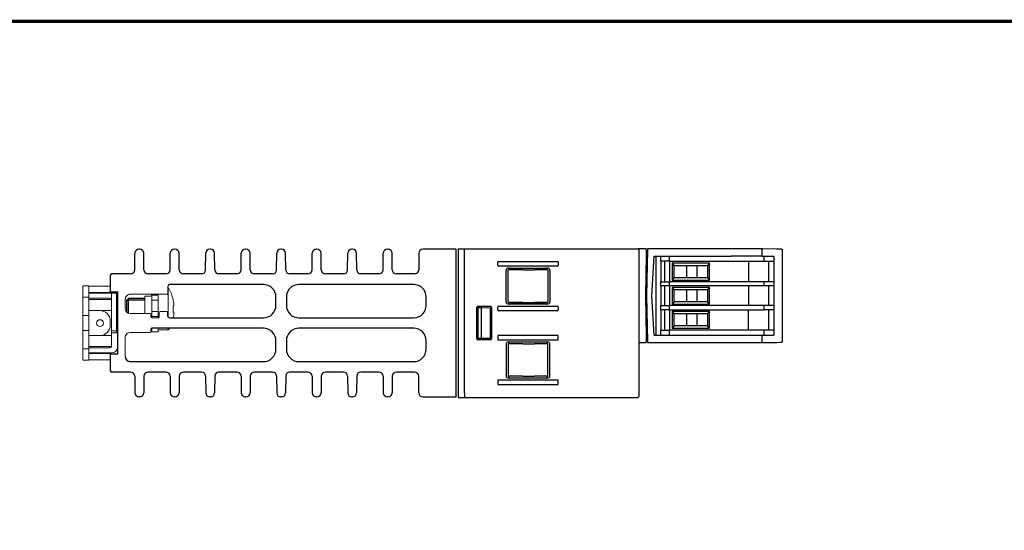
# Model space of a CAD drawing. Units: millimetres. Extents: x -556 to 0, y 0 to 403.
# Drawn here: x -429 to -193, y 281 to 403 of the extents above; entities that cross this region are included whole.
import ezdxf

# ---------------------------------------------------------------- set-up
doc = ezdxf.new("R2010")
doc.units = ezdxf.units.MM
doc.header["$LTSCALE"] = 2

# ---------------------------------------------------------------- blocks, each defined once
blk = doc.blocks.new('CGI0870-01')
for p, q in [((-401.04306731, 343.47194244), (-401.01539318, 347.43590496)), ((-399.88458245, 348.4289237), (-400.01541755, 348.4289237)), ((-398.85693269, 343.47194244), (-398.88460682, 347.43590496)), ((-392.54306731, 343.47194244), (-392.51539318, 347.43590496)), ((-391.38458245, 348.4289237), (-391.51541755, 348.4289237)), ((-390.35693269, 343.47194244), (-390.38460682, 347.43590496)), ((-384.04306731, 343.47194244), (-384.01539318, 347.43590496)), ((-382.88458245, 348.4289237), (-383.01541755, 348.4289237)), ((-381.85693269, 343.47194244), (-381.88460682, 347.43590496)), ((-375.54306731, 343.47194244), (-375.51539318, 347.43590496)), ((-374.38458245, 348.4289237), (-374.51541755, 348.4289237)), ((-373.35693269, 343.47194244), (-373.38460682, 347.43590496)), ((-367.04306731, 343.47194244), (-367.01539318, 347.43590496)), ((-365.88458245, 348.4289237), (-366.01541755, 348.4289237)), ((-364.85693269, 343.47194244), (-364.88460682, 347.43590496)), ((-358.54306731, 343.47194244), (-358.51539318, 347.43590496)), ((-357.38458245, 348.4289237), (-357.51541755, 348.4289237)), ((-356.35693269, 343.47194244), (-356.38460682, 347.43590496)), ((-350.04306731, 343.47194244), (-350.01539318, 347.43590496)), ((-348.88458245, 348.4289237), (-349.01541755, 348.4289237)), ((-347.85693269, 343.47194244), (-347.88460682, 347.43590496)), ((-341.54306731, 343.47194244), (-341.51539318, 347.43590496)), ((-340.38458245, 348.4289237), (-340.51541755, 348.4289237)), ((-339.35693269, 343.47194244), (-339.38460682, 347.43590496)), ((-333, 347.4289237), (-333, 343.4789237)), ((-324, 348.4289237), (-332, 348.4289237)), ((-324, 313.0289237), (-324, 348.4289237)), ((-406.9, 342.0789237), (-406.9, 338.1789237)), ((-402.04304294, 342.4789237), (-406.5, 342.4789237)), ((-393.54304294, 342.4789237), (-397.85695706, 342.4789237)), ((-385.04304294, 342.4789237), (-389.35695706, 342.4789237)), ((-376.54304294, 342.4789237), (-380.85695706, 342.4789237)), ((-368.04304294, 342.4789237), (-372.35695706, 342.4789237)), ((-359.54304294, 342.4789237), (-363.85695706, 342.4789237)), ((-351.04304294, 342.4789237), (-355.35695706, 342.4789237)), ((-342.54304294, 342.4789237), (-346.85695706, 342.4789237)), ((-334, 342.4789237), (-338.35695706, 342.4789237)), ((-370.2, 339.9789237), (-392.6, 339.9789237)), ((-334.2, 339.9789237), (-361.7, 339.9789237)), ((-406.9, 339.5789237), (-406.9, 338.1789237)), ((-406.9, 338.1789237), (-405.1, 338.1789237)), ((-406.9, 338.1789237), (-405.1, 338.1789237)), ((-405.1, 323.2789237), (-405.1, 338.1789237)), ((-405.1, 323.2789237), (-405.1, 338.1789237)), ((-402.9, 336.1789237), (-402.5, 336.5789237)), ((-402.9, 333.28449651), (-402.9, 336.1789237)), ((-398.6, 336.5789237), (-402.5, 336.5789237)), ((-367.2, 334.9789237), (-367.2, 336.9789237)), ((-364.7, 336.9789237), (-364.7, 334.9789237)), ((-331.2, 334.9789237), (-331.2, 336.9789237)), ((-392.65, 331.9789237), (-370.2, 331.9789237)), ((-361.7, 331.9789237), (-334.2, 331.9789237)), ((-370.2, 329.4789237), (-396.95, 329.4789237)), ((-334.2, 329.4789237), (-361.7, 329.4789237)), ((-367.2, 324.4789237), (-367.2, 326.4789237)), ((-364.7, 326.4789237), (-364.7, 324.4789237)), ((-331.2, 324.4789237), (-331.2, 326.4789237)), ((-405.1, 323.2789237), (-406.9, 323.2789237)), ((-406.9, 323.2789237), (-406.9, 321.8789237)), ((-405.1, 323.2789237), (-406.9, 323.2789237)), ((-406.9, 323.2789237), (-406.9, 319.3789237)), ((-402.1, 321.4789237), (-370.2, 321.4789237)), ((-361.7, 321.4789237), (-334.2, 321.4789237)), ((-402.04304294, 318.9789237), (-406.5, 318.9789237)), ((-393.54304294, 318.9789237), (-397.85695706, 318.9789237)), ((-385.04304294, 318.9789237), (-389.35695706, 318.9789237)), ((-376.54304294, 318.9789237), (-380.85695706, 318.9789237)), ((-368.04304294, 318.9789237), (-372.35695706, 318.9789237)), ((-359.54304294, 318.9789237), (-363.85695706, 318.9789237)), ((-351.04304294, 318.9789237), (-355.35695706, 318.9789237)), ((-342.54304294, 318.9789237), (-346.85695706, 318.9789237)), ((-334, 318.9789237), (-338.35695706, 318.9789237)), ((-401.04306731, 317.98590496), (-401.01539318, 314.02194244)), ((-398.85693269, 317.98590496), (-398.88460682, 314.02194244)), ((-392.54306731, 317.98590496), (-392.51539318, 314.02194244)), ((-390.35693269, 317.98590496), (-390.38460682, 314.02194244)), ((-384.04306731, 317.98590496), (-384.01539318, 314.02194244)), ((-381.85693269, 317.98590496), (-381.88460682, 314.02194244)), ((-375.54306731, 317.98590496), (-375.51539318, 314.02194244)), ((-373.35693269, 317.98590496), (-373.38460682, 314.02194244)), ((-367.04306731, 317.98590496), (-367.01539318, 314.02194244)), ((-364.85693269, 317.98590496), (-364.88460682, 314.02194244)), ((-358.54306731, 317.98590496), (-358.51539318, 314.02194244)), ((-356.35693269, 317.98590496), (-356.38460682, 314.02194244)), ((-350.04306731, 317.98590496), (-350.01539318, 314.02194244)), ((-347.85693269, 317.98590496), (-347.88460682, 314.02194244)), ((-341.54306731, 317.98590496), (-341.51539318, 314.02194244)), ((-339.35693269, 317.98590496), (-339.38460682, 314.02194244)), ((-333, 314.0289237), (-333, 317.9789237)), ((-399.88458245, 313.0289237), (-400.01541755, 313.0289237)), ((-391.38458245, 313.0289237), (-391.51541755, 313.0289237)), ((-382.88458245, 313.0289237), (-383.01541755, 313.0289237)), ((-374.38458245, 313.0289237), (-374.51541755, 313.0289237)), ((-365.88458245, 313.0289237), (-366.01541755, 313.0289237)), ((-357.38458245, 313.0289237), (-357.51541755, 313.0289237)), ((-348.88458245, 313.0289237), (-349.01541755, 313.0289237)), ((-340.38458245, 313.0289237), (-340.51541755, 313.0289237)), ((-332, 313.0289237), (-324, 313.0289237))]:
    blk.add_line(p, q)
at = {"extrusion": (1, 4.28626e-16, -2.22045e-16)}
blk.add_line((-324, 313.0289237), (-324, 348.4289237), dxfattribs=at)
at = {"extrusion": (1, 3.06162e-16, -2.22045e-16)}
for p, q in [((-323.57, 348.5289237), (-280.47, 348.5289237)), ((-323.57, 348.5289237), (-323.57, 312.9289237)), ((-322.07, 347.5289237), (-322.07, 348.5289237)), ((-322.07, 313.9289237), (-322.07, 347.5289237)), ((-281.0117469, 348.5289237), (-280.91182913, 348.5289237)), ((-280.27, 348.3289237), (-280.27, 313.1289237)), ((-314.07, 344.57415791), (-314.07, 345.2836895)), ((-313.85837506, 345.4789237), (-299.78162495, 345.4789237)), ((-299.78162495, 344.3789237), (-313.85837506, 344.3789237)), ((-299.57, 345.2836895), (-299.57, 344.57415791)), ((-312.07, 335.77585733), (-312.07, 343.38199008)), ((-311.56079293, 335.79247517), (-311.56079293, 343.36537223)), ((-308.07, 343.4789237), (-311.54772785, 343.4789237)), ((-311.36725649, 343.8789237), (-302.27274352, 343.8789237)), ((-311.06078912, 343.86533034), (-302.57959843, 343.8649428)), ((-308.07, 343.4789237), (-305.27, 343.4789237)), ((-302.09280514, 343.4789237), (-305.27, 343.4789237)), ((-302.07964031, 343.364939), (-302.07964031, 335.79290841)), ((-301.57, 343.38199008), (-301.57, 335.77585733)), ((-308.07, 335.6789237), (-311.54772785, 335.6789237)), ((-302.27274352, 335.2789237), (-311.36725649, 335.2789237)), ((-302.57959843, 335.2929046), (-311.06078912, 335.29251706)), ((-308.07, 335.6789237), (-305.27, 335.6789237)), ((-302.09280515, 335.6789237), (-305.27, 335.6789237)), ((-319.07, 326.92891608), (-319.07, 334.52893132)), ((-315.76999239, 334.7289237), (-318.87000762, 334.7289237)), ((-318.85677049, 334.71568657), (-318.85775953, 334.71667562)), ((-318.74643567, 327.00113022), (-318.74643567, 334.45671718)), ((-318.74643567, 334.45671718), (-317.97, 334.42939026)), ((-317.97, 334.42939026), (-315.78439199, 334.40704428)), ((-317.97, 327.02845714), (-317.97, 334.42939026)), ((-315.78439199, 327.05080312), (-315.78439199, 334.40704428)), ((-315.57, 334.52893132), (-315.57, 326.92891608)), ((-314.07, 333.87415791), (-314.07, 334.5836895)), ((-313.85837506, 334.7789237), (-299.78162495, 334.7789237)), ((-299.78162495, 333.6789237), (-313.85837506, 333.6789237)), ((-299.57, 334.5836895), (-299.57, 333.87415791)), ((-315.76999239, 326.7289237), (-318.87000762, 326.7289237)), ((-317.97, 327.02845714), (-318.74643567, 327.00113022)), ((-315.78439199, 327.05080312), (-317.97, 327.02845714)), ((-314.07, 327.5836895), (-314.07, 326.8741579)), ((-299.78162495, 327.7789237), (-313.85837506, 327.7789237)), ((-313.85837506, 326.6789237), (-299.78162495, 326.6789237)), ((-312.07, 325.68199007), (-312.07, 318.07585733)), ((-311.56079293, 325.66537223), (-311.56079293, 318.09247517)), ((-308.07, 325.7789237), (-311.54772785, 325.7789237)), ((-302.27274352, 326.1789237), (-311.36725649, 326.1789237)), ((-302.57959843, 326.1649428), (-311.06078912, 326.16533034)), ((-308.07, 325.7789237), (-305.27, 325.7789237)), ((-302.09280515, 325.7789237), (-305.27, 325.7789237)), ((-302.07964031, 318.09290841), (-302.07964031, 325.66493899)), ((-301.57, 318.07585733), (-301.57, 325.68199007)), ((-299.57, 326.8741579), (-299.57, 327.5836895)), ((-314.07, 316.8836895), (-314.07, 316.1741579)), ((-299.78162495, 317.0789237), (-313.85837506, 317.0789237)), ((-308.07, 317.9789237), (-311.54772785, 317.9789237)), ((-311.36725649, 317.5789237), (-302.27274352, 317.5789237)), ((-311.06078912, 317.59251706), (-302.57959843, 317.5929046)), ((-308.07, 317.9789237), (-305.27, 317.9789237)), ((-302.09280515, 317.9789237), (-305.27, 317.9789237)), ((-299.57, 316.1741579), (-299.57, 316.8836895)), ((-322.07, 313.9289237), (-322.07, 312.9289237)), ((-313.85837506, 315.9789237), (-299.78162495, 315.9789237)), ((-323.57, 312.9289237), (-280.9117469, 312.9289237)), ((-280.9117469, 312.9289237), (-280.81182913, 312.9289237)), ((-280.81182913, 312.9289237), (-280.47, 312.9289237))]:
    blk.add_line(p, q, dxfattribs=at)
at = {"extrusion": (1, 1.83697e-16, -3.44509e-16)}
for p, q in [((-278.52, 348.5289237), (-280.4699676, 348.5289237)), ((-278.52, 347.0289237), (-278.69018689, 337.2789237)), ((-278.52, 348.33066874), (-278.52, 348.5289237)), ((-278.52, 348.33066874), (-278.52, 347.0289237)), ((-278.52, 348.2289237), (-278.22, 348.2289237)), ((-278.22, 348.2289237), (-278.41113296, 337.2789237)), ((-258.16031002, 348.5289237), (-278.22, 348.5289237)), ((-278.22, 348.5289237), (-278.22, 348.33066901)), ((-278.22, 348.33066901), (-278.22, 348.2289237)), ((-250.82, 348.5289237), (-258.16031002, 348.5289237)), ((-250.82, 348.33066841), (-250.82, 348.5289237)), ((-250.82, 348.48354399), (-250.66644661, 348.48220395)), ((-250.82, 348.33066841), (-250.82, 346.7289237)), ((-250.52, 348.48092593), (-250.66644661, 348.48220395)), ((-247.25873383, 348.45246529), (-250.52, 348.48092593)), ((-247.19063836, 348.45187103), (-247.25873383, 348.45246529)), ((-246.30256927, 348.44412097), (-247.19063836, 348.45187103)), ((-246.0682547, 348.44207613), (-246.30256927, 348.44412097)), ((-245.87, 326.31576365), (-245.87, 348.24208375)), ((-277.12, 337.2789237), (-276.62474649, 346.7289237)), ((-276.62474649, 346.7289237), (-258.15769187, 346.7289237)), ((-276.12, 327.8289237), (-276.12, 346.7289237)), ((-275.02, 346.7289237), (-275.02, 346.5289237)), ((-275.02, 345.5289237), (-275.02, 346.5289237)), ((-273.02, 345.5289237), (-275.02, 345.5289237)), ((-275.02, 345.5289237), (-275.02, 340.6289237)), ((-274.02, 340.6289237), (-274.02, 345.5289237)), ((-273.02, 346.7289237), (-273.02, 345.5289237)), ((-273.02, 345.5289237), (-250.26352907, 345.5289237)), ((-272.92, 345.5289237), (-272.92, 340.6289237)), ((-272.32, 345.0289237), (-272.32, 341.0289237)), ((-263.32, 345.0289237), (-272.32, 345.0289237)), ((-272.32, 345.0289237), (-271.82, 344.5289237)), ((-271.82, 344.5289237), (-263.82, 344.5289237)), ((-271.82, 341.5289237), (-271.82, 344.5289237)), ((-268.78, 341.5289237), (-268.78, 344.5289237)), ((-266.33, 341.5289237), (-266.33, 344.5289237)), ((-263.32, 345.0289237), (-263.82, 344.5289237)), ((-263.82, 344.5289237), (-263.82, 341.5289237)), ((-263.32, 341.0289237), (-263.32, 345.0289237)), ((-250.82, 346.7289237), (-258.15769187, 346.7289237)), ((-254.02, 345.5289237), (-254.02, 340.6289237)), ((-250.82, 346.7289237), (-247.92, 346.7289237)), ((-250.26352907, 345.5289237), (-250.26352907, 346.7289237)), ((-250.26352907, 345.5289237), (-247.92, 345.5289237)), ((-249.22, 345.5289237), (-249.22, 340.6289237)), ((-247.92, 346.7289237), (-247.92, 337.27892372)), ((-275.02, 340.6289237), (-273.02, 340.6289237)), ((-275.02, 339.6289237), (-275.02, 340.6289237)), ((-273.02, 340.6289237), (-273.02, 339.6289237)), ((-250.26352907, 340.6289237), (-273.02, 340.6289237)), ((-272.32, 341.0289237), (-271.82, 341.5289237)), ((-272.32, 341.0289237), (-263.32, 341.0289237)), ((-263.82, 341.5289237), (-271.82, 341.5289237)), ((-263.82, 341.5289237), (-263.32, 341.0289237)), ((-250.26352907, 339.6289237), (-250.26352907, 340.6289237)), ((-247.92, 340.6289237), (-250.26352907, 340.6289237)), ((-273.02, 339.6289237), (-275.02, 339.6289237)), ((-275.02, 339.6289237), (-275.02, 334.9289237)), ((-274.02, 334.9289237), (-274.02, 339.6289237)), ((-250.26352907, 339.6289237), (-273.02, 339.6289237)), ((-272.92, 339.6289237), (-272.92, 334.9289237)), ((-263.32, 339.2789237), (-272.32, 339.2789237)), ((-271.82, 338.7789237), (-272.32, 339.2789237)), ((-272.32, 339.2789237), (-272.32, 335.2789237)), ((-271.82, 338.7789237), (-263.82, 338.7789237)), ((-271.82, 335.7789237), (-271.82, 338.7789237)), ((-268.78, 335.7789237), (-268.78, 338.7789237)), ((-266.33, 335.7789237), (-266.33, 338.7789237)), ((-263.82, 338.7789237), (-263.32, 339.2789237)), ((-263.82, 338.7789237), (-263.82, 335.7789237)), ((-263.32, 335.2789237), (-263.32, 339.2789237)), ((-254.02, 339.6289237), (-254.02, 334.9289237)), ((-247.92, 339.6289237), (-250.26352907, 339.6289237)), ((-249.22, 339.6289237), (-249.22, 334.9289237)), ((-278.69018689, 337.2789237), (-278.52, 327.5289237)), ((-278.41113296, 337.2789237), (-278.22, 326.3289237)), ((-276.62474649, 327.8289237), (-277.12, 337.2789237)), ((-271.82, 335.7789237), (-272.32, 335.2789237)), ((-272.32, 335.2789237), (-263.32, 335.2789237)), ((-263.82, 335.7789237), (-271.82, 335.7789237)), ((-263.32, 335.2789237), (-263.82, 335.7789237)), ((-247.92, 337.27892372), (-247.92, 327.8289237)), ((-275.02, 333.9289237), (-275.02, 334.9289237)), ((-275.02, 334.9289237), (-273.02, 334.9289237)), ((-275.02, 333.9289237), (-275.02, 329.0289237)), ((-273.02, 333.9289237), (-275.02, 333.9289237)), ((-274.02, 329.0289237), (-274.02, 333.9289237)), ((-273.02, 334.9289237), (-273.02, 333.9289237)), ((-250.26352907, 334.9289237), (-273.02, 334.9289237)), ((-273.02, 333.9289237), (-250.26352907, 333.9289237)), ((-272.92, 333.9289237), (-272.92, 329.0289237)), ((-272.32, 333.5289237), (-272.32, 329.5289237)), ((-263.32, 333.5289237), (-272.32, 333.5289237)), ((-271.82, 333.0289237), (-272.32, 333.5289237)), ((-271.82, 330.0289237), (-271.82, 333.0289237)), ((-271.82, 333.0289237), (-263.82, 333.0289237)), ((-268.78, 330.0289237), (-268.78, 333.0289237)), ((-266.33, 330.0289237), (-266.33, 333.0289237)), ((-263.82, 333.0289237), (-263.32, 333.5289237)), ((-263.82, 333.0289237), (-263.82, 330.0289237)), ((-263.32, 329.5289237), (-263.32, 333.5289237)), ((-254.02, 329.0289237), (-254.02, 333.9289237)), ((-247.92, 334.9289237), (-250.26352907, 334.9289237)), ((-250.26352907, 333.9289237), (-250.26352907, 334.9289237)), ((-247.92, 333.9289237), (-250.26352907, 333.9289237)), ((-249.22, 333.9289237), (-249.22, 329.0289237)), ((-275.02, 328.0289237), (-275.02, 329.0289237)), ((-275.02, 329.0289237), (-273.02, 329.0289237)), ((-275.02, 328.0289237), (-275.02, 327.8289237)), ((-273.02, 329.0289237), (-273.02, 327.8289237)), ((-250.26352907, 329.0289237), (-273.02, 329.0289237)), ((-271.82, 330.0289237), (-272.32, 329.5289237)), ((-272.32, 329.5289237), (-263.32, 329.5289237)), ((-263.82, 330.0289237), (-271.82, 330.0289237)), ((-263.32, 329.5289237), (-263.82, 330.0289237)), ((-247.92, 329.0289237), (-250.26352907, 329.0289237)), ((-250.26352907, 327.8289237), (-250.26352907, 329.0289237)), ((-280.27, 326.0289237), (-278.52, 326.0289237)), ((-278.52, 327.5289237), (-278.52, 326.22717866)), ((-278.22, 326.3289237), (-278.52, 326.3289237)), ((-278.52, 326.0289237), (-278.52, 326.22717866)), ((-278.22, 326.22717839), (-278.22, 326.3289237)), ((-278.22, 326.22717839), (-278.22, 326.0289237)), ((-278.22, 326.0289237), (-258.16031002, 326.0289237)), ((-276.62474649, 327.8289237), (-258.15769188, 327.8289237)), ((-258.16031002, 326.0289237), (-250.82, 326.0289237)), ((-258.15769188, 327.8289237), (-250.82, 327.8289237)), ((-250.82, 327.8289237), (-250.82, 326.22717899)), ((-250.82, 327.8289237), (-247.92, 327.8289237)), ((-250.82, 326.0289237), (-250.82, 326.22717899)), ((-250.66644661, 326.07564345), (-250.82, 326.07430341)), ((-250.66644661, 326.07564345), (-250.52, 326.07692147)), ((-250.52, 326.07692147), (-247.25873383, 326.10538211)), ((-247.25873383, 326.10538211), (-247.19063835, 326.10597637)), ((-247.19063835, 326.10597637), (-246.30256927, 326.11372643)), ((-246.30256927, 326.11372643), (-246.0682547, 326.11577127))]:
    blk.add_line(p, q, dxfattribs=at)
at = {"linetype": 'Continuous', "lineweight": 0, "extrusion": (1, -6.12323e-17, 2.22045e-16)}
for p, q in [((-413.5, 339.6289237), (-413.5, 339.1289237)), ((-413.5, 339.6289237), (-412, 339.6289237)), ((-413.5, 321.8289237), (-413.5, 339.1289237)), ((-412, 339.6289237), (-412, 321.8289237)), ((-405.4, 337.8789237), (-412, 337.8789237)), ((-406.9, 339.5289237), (-411.9, 339.5289237)), ((-411.9, 338.0289237), (-406.9, 338.0289237)), ((-406.9, 338.0289237), (-406.9, 338.1789237)), ((-406.6, 325.0789237), (-406.6, 338.0789237)), ((-405.1, 338.0789237), (-406.6, 338.0789237)), ((-405.4, 328.3789237), (-405.4, 337.8789237)), ((-396.9, 337.6289237), (-396.9, 337.38899194)), ((-396.9, 337.38899194), (-396.9, 337.2025769)), ((-396.9, 337.38899194), (-395.4, 337.38899194)), ((-395.4, 337.38899194), (-395.4, 337.6289237)), ((-395.4, 337.2025769), (-395.4, 337.38899194)), ((-393.0162503, 339.0789237), (-393.0162503, 332.1385405)), ((-412, 336.9289237), (-413.5, 336.9289237)), ((-412, 336.6789237), (-411.8, 336.6789237)), ((-411.7, 336.3789237), (-412, 336.3789237)), ((-411.8, 336.6789237), (-411.3, 336.6789237)), ((-411.7, 336.3789237), (-406.9, 336.3789237)), ((-406.9, 336.6789237), (-411.3, 336.6789237)), ((-406.6, 336.3789237), (-406.9, 336.3789237)), ((-398.6, 337.1789237), (-398.6, 332.9789237)), ((-397.2, 337.1789237), (-398.6, 337.1789237)), ((-396.9, 337.2025769), (-396.9, 336.2063822)), ((-396.9, 336.2063822), (-396.9, 333.50146519)), ((-396.9, 336.2063822), (-395.4, 336.2063822)), ((-395.4, 336.2063822), (-395.4, 337.2025769)), ((-395.4, 333.50146519), (-395.4, 336.2063822)), ((-391.84853968, 336.34588142), (-391.84853968, 336.46274502)), ((-391.66963924, 335.11350084), (-391.66022707, 335.11420036)), ((-412, 333.7289237), (-411.9, 333.7289237)), ((-411.9, 333.7289237), (-409.4, 333.7289237)), ((-406.9, 333.7289237), (-409, 333.7289237)), ((-406.9, 333.7289237), (-406.6, 333.7289237)), ((-395.4, 333.50146519), (-396.9, 333.50146519)), ((-396.9, 333.50146519), (-396.9, 332.5052705)), ((-395.4, 332.5052705), (-395.4, 333.50146519)), ((-391.66621258, 334.82685831), (-391.84853968, 334.81330777)), ((-391.66627593, 334.8268543), (-391.84853968, 334.81330847)), ((-391.84853968, 333.34169458), (-391.84853968, 334.81615281)), ((-391.84853968, 333.34453962), (-391.66621258, 333.33098909)), ((-391.66627593, 333.3309931), (-391.84853968, 333.34453892)), ((-391.66022707, 333.04364704), (-391.66963924, 333.04434655)), ((-413.5, 332.5289237), (-412, 332.5289237)), ((-406.9, 331.2289237), (-406.9, 330.2289237)), ((-396.9, 332.5052705), (-396.9, 332.31885546)), ((-395.4, 332.31885546), (-396.9, 332.31885546)), ((-396.9, 332.31885546), (-396.9, 331.9789237)), ((-395.4, 332.31885546), (-395.4, 332.5052705)), ((-395.4, 331.9789237), (-395.4, 332.31885546)), ((-413.5, 328.9289237), (-412, 328.9289237)), ((-406.6, 328.8789237), (-405.4, 328.8789237)), ((-406.6, 328.3789237), (-405.4, 328.3789237)), ((-396.9, 329.4789237), (-396.9, 328.6289237)), ((-396.9, 328.6289237), (-395.4, 328.6289237)), ((-395.4, 328.6289237), (-395.4, 329.4789237)), ((-395.4, 329.0789237), (-393.0162503, 329.0789237)), ((-393.0162503, 329.4789237), (-393.0162503, 329.0789237)), ((-412, 327.7289237), (-411.9, 327.7289237)), ((-411.9, 327.7289237), (-409.4, 327.7289237)), ((-406.9, 327.7289237), (-409, 327.7289237)), ((-406.9, 327.7289237), (-406.6, 327.7289237)), ((-412, 324.5289237), (-413.5, 324.5289237)), ((-412, 325.0789237), (-411.7, 325.0789237)), ((-406.9, 324.7789237), (-412, 324.7789237)), ((-406.6, 323.5789237), (-412, 323.5789237)), ((-406.9, 323.4289237), (-411.9, 323.4289237)), ((-406.6, 325.0789237), (-411.7, 325.0789237)), ((-406.9, 323.2789237), (-406.9, 323.4289237)), ((-405.13030616, 324.7789237), (-405.1, 324.7789237)), ((-413.5, 321.8289237), (-412, 321.8289237)), ((-411.9, 321.9289237), (-406.9, 321.9289237))]:
    blk.add_line(p, q, dxfattribs=at)
at = {"linetype": 'Continuous', "lineweight": 0}
for p, q in [((-405.1, 338.1789237), (-406.9, 338.1789237)), ((-405.1, 323.2789237), (-405.1, 338.1789237)), ((-402.1, 337.6289237), (-393.3, 337.6289237)), ((-393.1, 337.8289237), (-393.1, 339.4789237)), ((-403.3, 334.1789237), (-403.3, 336.4289237)), ((-397.35, 332.9789237), (-402.1, 332.9789237)), ((-397.15, 332.1789237), (-397.15, 332.7789237)), ((-395.15, 333.2789237), (-395.15, 332.1789237)), ((-393.35, 333.4789237), (-394.95, 333.4789237)), ((-393.15, 332.4789237), (-393.15, 333.2789237)), ((-395.35, 331.9789237), (-396.95, 331.9789237)), ((-402.1, 328.4789237), (-397.35, 328.4789237)), ((-397.15, 328.6789237), (-397.15, 329.2789237)), ((-403.3, 322.6789237), (-403.3, 327.2789237)), ((-406.9, 323.2789237), (-405.1, 323.2789237))]:
    blk.add_line(p, q, dxfattribs=at)
at = {"linetype": 'Continuous', "lineweight": 0, "extrusion": (1, 6.12323e-17, 2.22045e-16)}
blk.add_line((-393.1, 339.0789237), (-393.0162503, 339.0789237), dxfattribs=at)
at = {"color": 31}
for p, q in [((-398.6, 336.1789237), (-402.9, 336.1789237)), ((-402.5, 333.04755285), (-402.5, 336.5789237))]:
    blk.add_line(p, q, dxfattribs=at)
at = {"const_width": 0.76}
blk.add_lwpolyline([(0, 0), (0, 403), (-556, 403), (-556, 0)], close=True, dxfattribs=at)
at = {"linetype": 'Continuous', "lineweight": 0}
blk.add_circle((-409.35, 330.7289237), 0.8, dxfattribs=at)
for centre, radius, start, end in [((-400.01541755, 347.4289237), 1, 90, 179.6), ((-399.88458245, 347.4289237), 1, 0.4, 90), ((-391.51541755, 347.4289237), 1, 90, 179.6), ((-391.38458245, 347.4289237), 1, 0.4, 90), ((-383.01541755, 347.4289237), 1, 90, 179.6), ((-382.88458245, 347.4289237), 1, 0.4, 90), ((-374.51541755, 347.4289237), 1, 90, 179.6), ((-374.38458245, 347.4289237), 1, 0.4, 90), ((-366.01541755, 347.4289237), 1, 90, 179.6), ((-365.88458245, 347.4289237), 1, 0.4, 90), ((-357.51541755, 347.4289237), 1, 90, 179.6), ((-357.38458245, 347.4289237), 1, 0.4, 90), ((-349.01541755, 347.4289237), 1, 90, 179.6), ((-348.88458245, 347.4289237), 1, 0.4, 90), ((-340.51541755, 347.4289237), 1, 90, 179.6), ((-340.38458245, 347.4289237), 1, 0.4, 90), ((-332, 347.4289237), 1, 90, 180), ((-406.5, 342.0789237), 0.4, 90, 180), ((-402.04304294, 343.4789237), 1, 270, 359.6), ((-397.85695706, 343.4789237), 1, 180.4, 270), ((-393.54304294, 343.4789237), 1, 270, 359.6), ((-389.35695706, 343.4789237), 1, 180.4, 270), ((-385.04304294, 343.4789237), 1, 270, 359.6), ((-380.85695706, 343.4789237), 1, 180.4, 270), ((-376.54304294, 343.4789237), 1, 270, 359.6), ((-372.35695706, 343.4789237), 1, 180.4, 270), ((-368.04304294, 343.4789237), 1, 270, 359.6), ((-363.85695706, 343.4789237), 1, 180.4, 270), ((-359.54304294, 343.4789237), 1, 270, 359.6), ((-355.35695706, 343.4789237), 1, 180.4, 270), ((-351.04304294, 343.4789237), 1, 270, 359.6), ((-346.85695706, 343.4789237), 1, 180.4, 270), ((-342.54304294, 343.4789237), 1, 270, 359.6), ((-338.35695706, 343.4789237), 1, 180.4, 270), ((-334, 343.4789237), 1, 270, 0), ((-392.6, 339.4789237), 0.5, 90, 180), ((-370.2, 336.9789237), 3, 0, 90), ((-361.7, 336.9789237), 3, 90, 180), ((-334.2, 336.9789237), 3, 0, 90), ((-370.2, 334.9789237), 3, 270, 0), ((-361.7, 334.9789237), 3, 180, 270), ((-334.2, 334.9789237), 3, 270, 0), ((-392.65, 332.4789237), 0.5, 180, 270), ((-396.95, 329.2789237), 0.2, 90, 180), ((-370.2, 326.4789237), 3, 0, 90), ((-361.7, 326.4789237), 3, 90, 180), ((-334.2, 326.4789237), 3, 0, 90), ((-370.2, 324.4789237), 3, 270, 0), ((-361.7, 324.4789237), 3, 180, 270), ((-334.2, 324.4789237), 3, 270, 0), ((-402.1, 322.6789237), 1.2, 180, 270), ((-406.5, 319.3789237), 0.4, 180, 270), ((-402.04304294, 317.9789237), 1, 0.4, 90), ((-397.85695706, 317.9789237), 1, 90, 179.6), ((-393.54304294, 317.9789237), 1, 0.4, 90), ((-389.35695706, 317.9789237), 1, 90, 179.6), ((-385.04304294, 317.9789237), 1, 0.4, 90), ((-380.85695706, 317.9789237), 1, 90, 179.6), ((-376.54304294, 317.9789237), 1, 0.4, 90), ((-372.35695706, 317.9789237), 1, 90, 179.6), ((-368.04304294, 317.9789237), 1, 0.4, 90), ((-363.85695706, 317.9789237), 1, 90, 179.6), ((-359.54304294, 317.9789237), 1, 0.4, 90), ((-355.35695706, 317.9789237), 1, 90, 179.6), ((-351.04304294, 317.9789237), 1, 0.4, 90), ((-346.85695706, 317.9789237), 1, 90, 179.6), ((-342.54304294, 317.9789237), 1, 0.4, 90), ((-338.35695706, 317.9789237), 1, 90, 179.6), ((-334, 317.9789237), 1, 0, 90), ((-400.01541755, 314.0289237), 1, 180.4, 270), ((-399.88458245, 314.0289237), 1, 270, 359.6), ((-391.51541755, 314.0289237), 1, 180.4, 270), ((-391.38458245, 314.0289237), 1, 270, 359.6), ((-383.01541755, 314.0289237), 1, 180.4, 270), ((-382.88458245, 314.0289237), 1, 270, 359.6), ((-374.51541755, 314.0289237), 1, 180.4, 270), ((-374.38458245, 314.0289237), 1, 270, 359.6), ((-366.01541755, 314.0289237), 1, 180.4, 270), ((-365.88458245, 314.0289237), 1, 270, 359.6), ((-357.51541755, 314.0289237), 1, 180.4, 270), ((-357.38458245, 314.0289237), 1, 270, 359.6), ((-349.01541755, 314.0289237), 1, 180.4, 270), ((-348.88458245, 314.0289237), 1, 270, 359.6), ((-340.51541755, 314.0289237), 1, 180.4, 270), ((-340.38458245, 314.0289237), 1, 270, 359.6), ((-332, 314.0289237), 1, 180, 270)]:
    blk.add_arc(centre, radius, start, end)
at = {"extrusion": (-1.60812e-16, -2.22045e-16, -1)}
for centre, start, end in [((280.47, 348.3289237), 90, 180), ((280.47, 313.1289237), 180, 270)]:
    blk.add_arc(centre, 0.2, start, end, dxfattribs=at)
at = {"extrusion": (-1.22465e-16, -2.24964e-32, -1)}
for centre, start, end in [((246.07, 348.24208375), 90.5, 180), ((246.07, 326.31576365), 180, 269.5)]:
    blk.add_arc(centre, 0.2, start, end, dxfattribs=at)
at = {"linetype": 'Continuous', "lineweight": 0}
for centre, radius, start, end in [((-411.9, 337.9289237), 1.6, 90, 93.5833216985), ((-411.9, 337.9289237), 0.1, 90, 180), ((-402.1, 336.4289237), 1.2, 89.9999999999, 179.9999999999), ((-397.2, 337.4789237), 0.3, 270, 0), ((-393.3, 337.8289237), 0.2, 270, 360), ((-393.0162503, 338.8789237), 0.2, 29.3271687654, 90), ((-401.56025404, 334.0789237), 10, 13.7910721361, 29.3271687654), ((-406.9, 336.3789237), 0.3, 0, 90), ((-409.4, 331.2289237), 2.5, 0, 90), ((-409, 331.2289237), 2.5, 90, 94.5885657358), ((-402.1, 334.1789237), 1.2, 179.9999999997, 269.9999999997), ((-397.35, 332.7789237), 0.2, 0, 90), ((-394.95, 333.2789237), 0.2, 90, 180), ((-393.35, 333.2789237), 0.2, 0.0000000001, 90), ((-409.4, 330.2289237), 2.5, 270, 0), ((-396.95, 332.1789237), 0.2, 180.0000000001, 270), ((-395.35, 332.1789237), 0.2, 270, 360), ((-402.1, 327.2789237), 1.2, 90, 180), ((-397.35, 328.6789237), 0.2, 270, 0), ((-393.0162503, 329.2789237), 0.2, 270, 330.6728312346), ((-401.56025404, 334.0789237), 10, 330.6728312346, 332.6128925064), ((-409, 330.2289237), 2.5, 265.4114342642, 270), ((-411.9, 323.5289237), 0.1, 180, 270), ((-406.9, 325.0789237), 0.3, 270, 0), ((-406.6, 325.0789237), 1.5, 270, 0), ((-411.9, 323.5289237), 1.6, 266.4166783015, 270)]:
    blk.add_arc(centre, radius, start, end, dxfattribs=at)
for centre, major_axis, ratio, start_param, end_param in [((-313.85272793, 345.27847975), (-0.21504472, 0.03377424), 0.9187764656, 4.8816938356, 6.4264961869), ((-313.85272793, 344.57936765), (-0.21504472, -0.03377424), 0.9187764656, 6.1398744275, 7.6846767787), ((-299.78727208, 345.27847975), (0.21504472, 0.03377424), 0.9187764656, 6.1398744275, 7.6846767787), ((-299.78727208, 344.57936765), (0.21504472, -0.03377424), 0.9187764656, 4.8816938356, 6.4264961869), ((-311.36289322, 343.37890466), (-0.70709332, 0.00617071), 0.7070933186, 4.7247302436, 6.2893559388), ((-311.06075104, 343.3653113), (-0.41101197, 0.28483708), 0.9998698749, 5.3184262186, 6.889146393), ((-302.57963651, 343.36492376), (0.1448977, 0.47856661), 0.9999450882, 5.0064043411, 6.5771245154), ((-302.27710678, 343.37890466), (0.70709332, 0.00617071), 0.7070933186, 6.2770146756, 7.8416403708), ((-311.36289322, 335.77894274), (-0.70709332, -0.00617071), 0.7070933186, 6.2770146756, 7.8416403708), ((-311.06075104, 335.7925361), (-0.41101197, -0.28483708), 0.9998698749, 5.6772242213, 7.2479443957), ((-302.57963651, 335.79292364), (0.1448977, -0.47856661), 0.9999450882, 5.9892460989, 7.5599662733), ((-302.27710678, 335.77894274), (0.70709332, -0.00617071), 0.7070933186, 4.7247302436, 6.2893559388), ((-318.86999239, 334.52891609), (-0.14143213, 0.14143213), 0.9999238505, 5.49782522, 7.0685453944), ((-315.77000762, 334.52891609), (0.14143213, 0.14143213), 0.9999238505, 5.49782522, 7.0685453944), ((-313.85272793, 334.57847975), (-0.21504472, 0.03377424), 0.9187764656, 4.8816938356, 6.4264961869), ((-313.85272793, 333.87936765), (-0.21504472, -0.03377424), 0.9187764656, 6.1398744275, 7.6846767787), ((-299.78727208, 334.57847975), (0.21504472, 0.03377424), 0.9187764656, 6.1398744275, 7.6846767787), ((-299.78727208, 333.87936765), (0.21504472, -0.03377424), 0.9187764656, 4.8816938356, 6.4264961869), ((-318.86999239, 326.92893132), (-0.14143213, -0.14143213), 0.9999238505, 5.49782522, 7.0685453944), ((-315.77000762, 326.92893132), (0.14143213, -0.14143213), 0.9999238505, 5.49782522, 7.0685453944), ((-313.85272793, 327.57847975), (-0.21504472, 0.03377424), 0.9187764656, 4.8816938356, 6.4264961869), ((-313.85272793, 326.87936765), (-0.21504472, -0.03377424), 0.9187764656, 6.1398744275, 7.6846767787), ((-311.36289322, 325.67890466), (-0.70709332, 0.00617071), 0.7070933186, 4.7247302436, 6.2893559388), ((-311.06075104, 325.6653113), (-0.41101197, 0.28483708), 0.9998698749, 5.3184262186, 6.889146393), ((-302.57963651, 325.66492376), (0.1448977, 0.47856661), 0.9999450882, 5.0064043411, 6.5771245154), ((-302.27710678, 325.67890466), (0.70709332, 0.00617071), 0.7070933186, 6.2770146756, 7.8416403708), ((-299.78727208, 327.57847975), (0.21504472, 0.03377424), 0.9187764656, 6.1398744275, 7.6846767787), ((-299.78727208, 326.87936765), (0.21504472, -0.03377424), 0.9187764656, 4.8816938356, 6.4264961869), ((-313.85272793, 316.87847975), (-0.21504472, 0.03377424), 0.9187764656, 4.8816938356, 6.4264961869), ((-313.85272793, 316.17936765), (-0.21504472, -0.03377424), 0.9187764656, 6.1398744275, 7.6846767787), ((-311.36289322, 318.07894274), (-0.70709332, -0.00617071), 0.7070933186, 6.2770146756, 7.8416403708), ((-311.06075104, 318.0925361), (-0.41101197, -0.28483708), 0.9998698749, 5.6772242213, 7.2479443957), ((-302.57963651, 318.09292364), (0.1448977, -0.47856661), 0.9999450882, 5.9892460989, 7.5599662733), ((-302.27710678, 318.07894274), (0.70709332, -0.00617071), 0.7070933186, 4.7247302436, 6.2893559388), ((-299.78727208, 316.87847975), (0.21504472, 0.03377424), 0.9187764656, 6.1398744275, 7.6846767787), ((-299.78727208, 316.17936765), (0.21504472, -0.03377424), 0.9187764656, 4.8816938356, 6.4264961869)]:
    blk.add_ellipse(centre, major_axis=major_axis, ratio=ratio, start_param=start_param, end_param=end_param)
for centre, major_axis, ratio, start_param, end_param in [((-401.56108043, 334.07889307), (-0.37032454, 9.99313438), 0.9972609477, 4.8002677015, 4.9041373467), ((-401.59296211, 334.29897288), (-9.8864848, -1.46952547), 0.7032331763, 3.0559977243, 3.059483222), ((-401.56108043, 334.09007371), (-9.97264065, -0.73913016), 0.0027390523, 3.2664109564, 3.3702806016), ((-401.56108043, 334.06777369), (9.97264065, -0.73913016), 0.0027390523, 6.0544973592, 6.1583670044), ((-401.56108043, 334.07895432), (0.37032454, 9.99313438), 0.9972609477, 4.5377495302, 4.6245102593), ((-401.59296211, 334.29897288), (-9.8864848, -1.46952547), 0.7032331763, 3.015401605, 3.0188871027), ((-401.59296211, 333.85887452), (9.8864848, -1.46952547), 0.7032331763, 0.1227055509, 0.1261910486), ((-401.59296211, 333.85887452), (9.8864848, -1.46952547), 0.7032331763, 0.0821094316, 0.0855949293)]:
    blk.add_ellipse(centre, major_axis=major_axis, ratio=ratio, start_param=start_param, end_param=end_param, dxfattribs=at)
for points, knots in [([(-391.67948603, 335.16759801), (-391.6794843, 335.16759014), (-391.67948256, 335.16758227), (-391.67589398, 335.15129996), (-391.67215307, 335.1372157), (-391.66546123, 335.11861334), (-391.6625103, 335.11409552), (-391.66027585, 335.11419743), (-391.65804279, 335.11429928), (-391.65622808, 335.11902933), (-391.65415407, 335.13802771), (-391.65389477, 335.15229607), (-391.65432396, 335.16872987), (-391.65432416, 335.16873778), (-391.65432437, 335.1687457)], [-0.13981901911, -0.13981901911, -0.13981901911, -0.13981901911, -0.1397852303, -0.1397852303, -0.06989261515, -0.06989261515, 0, 0, 0, 0.06984914148, 0.06984914148, 0.13969828296, 0.13969828296, 0.13973193788, 0.13973193788, 0.13973193788, 0.13973193788]), ([(-391.65432437, 334.90647753), (-391.65432416, 334.90648547), (-391.65432396, 334.90649342), (-391.65389477, 334.92299702), (-391.65415407, 334.94384757), (-391.65622808, 334.98945175), (-391.65804279, 335.01420537), (-391.66027585, 335.03738086), (-391.6625103, 335.06057078), (-391.66546123, 335.08526997), (-391.67215307, 335.13063151), (-391.67589398, 335.15129397), (-391.67948256, 335.16758227), (-391.6794843, 335.16759014), (-391.67948603, 335.16759801)], [-0.13973193788, -0.13973193788, -0.13973193788, -0.13973193788, -0.13969828296, -0.13969828296, -0.06984914148, -0.06984914148, 0, 0, 0, 0.06989261515, 0.06989261515, 0.1397852303, 0.1397852303, 0.13981901911, 0.13981901911, 0.13981901911, 0.13981901911]), ([(-391.65502759, 335.19332247), (-391.65502768, 335.19332533), (-391.65502777, 335.19332818), (-391.65557026, 335.21077797), (-391.65691501, 335.23186332), (-391.65875952, 335.25326493), (-391.66060529, 335.27468112), (-391.6631975, 335.29926957), (-391.66627593, 335.32383214)], [-0.06989304683, -0.06989304683, -0.06989304683, -0.06989304683, -0.06988160605, -0.06988160605, 0, 0, 0, 0.06992925765, 0.06992925765, 0.06992925765, 0.06992925765]), ([(-391.67948603, 332.99024939), (-391.6794843, 332.99025726), (-391.67948256, 332.99026513), (-391.67589398, 333.00655343), (-391.67215307, 333.02721589), (-391.66546123, 333.07257743), (-391.6625103, 333.09727662), (-391.66027585, 333.12046653), (-391.65804225, 333.14364763), (-391.65622728, 333.16840686), (-391.65415347, 333.21401964), (-391.65389463, 333.23487318), (-391.65432437, 333.25136987)], [-0.13981901911, -0.13981901911, -0.13981901911, -0.13981901911, -0.1397852303, -0.1397852303, -0.06989261515, -0.06989261515, 0, 0, 0, 0.06986603888, 0.06986603888, 0.13973207777, 0.13973207777, 0.13973207777, 0.13973207777]), ([(-391.65432437, 332.9891017), (-391.65432416, 332.98910961), (-391.65432396, 332.98911753), (-391.65389477, 333.00555133), (-391.65415407, 333.01981968), (-391.65622808, 333.03881807), (-391.65804279, 333.04354811), (-391.66027585, 333.04364996), (-391.6625103, 333.04375188), (-391.66546123, 333.03923405), (-391.67215307, 333.02063169), (-391.67589398, 333.00654743), (-391.67948256, 332.99026513), (-391.6794843, 332.99025726), (-391.67948603, 332.99024939)], [-0.13973193788, -0.13973193788, -0.13973193788, -0.13973193788, -0.13969828296, -0.13969828296, -0.06984914148, -0.06984914148, 0, 0, 0, 0.06989261515, 0.06989261515, 0.1397852303, 0.1397852303, 0.13981901911, 0.13981901911, 0.13981901911, 0.13981901911]), ([(-391.66627593, 334.8268543), (-391.6631975, 334.827015), (-391.66060529, 334.83235722), (-391.65875952, 334.841373), (-391.65691505, 334.85038247), (-391.6555703, 334.86426189), (-391.65502778, 334.88178989), (-391.65502769, 334.88179306), (-391.65502759, 334.88179623)], [-0.06992925765, -0.06992925765, -0.06992925765, -0.06992925765, 0, 0, 0, 0.06988033179, 0.06988033179, 0.06989296769, 0.06989296769, 0.06989296769, 0.06989296769]), ([(-391.65502759, 333.27605117), (-391.65502768, 333.27605404), (-391.65502777, 333.27605691), (-391.65557026, 333.29358503), (-391.65691501, 333.30746476), (-391.65875952, 333.31647439), (-391.66060529, 333.32549017), (-391.6631975, 333.3308324), (-391.66627593, 333.3309931)], [-0.06989304683, -0.06989304683, -0.06989304683, -0.06989304683, -0.06988160605, -0.06988160605, 0, 0, 0, 0.06992925765, 0.06992925765, 0.06992925765, 0.06992925765]), ([(-391.66627593, 332.83401525), (-391.6631975, 332.85857783), (-391.66060529, 332.88316627), (-391.65875952, 332.90458247), (-391.65691505, 332.92598368), (-391.6555703, 332.94706871), (-391.65502778, 332.96451862), (-391.65502769, 332.96452177), (-391.65502759, 332.96452493)], [-0.06992925765, -0.06992925765, -0.06992925765, -0.06992925765, 0, 0, 0, 0.06988033179, 0.06988033179, 0.06989296769, 0.06989296769, 0.06989296769, 0.06989296769])]:
    blk.add_open_spline(points, degree=3, knots=knots, dxfattribs=at)

msp = doc.modelspace()

# ---------------------------------------------------------------- block references
msp.add_blockref('CGI0870-01', (0, 0))

doc.saveas('drawing.dxf')
